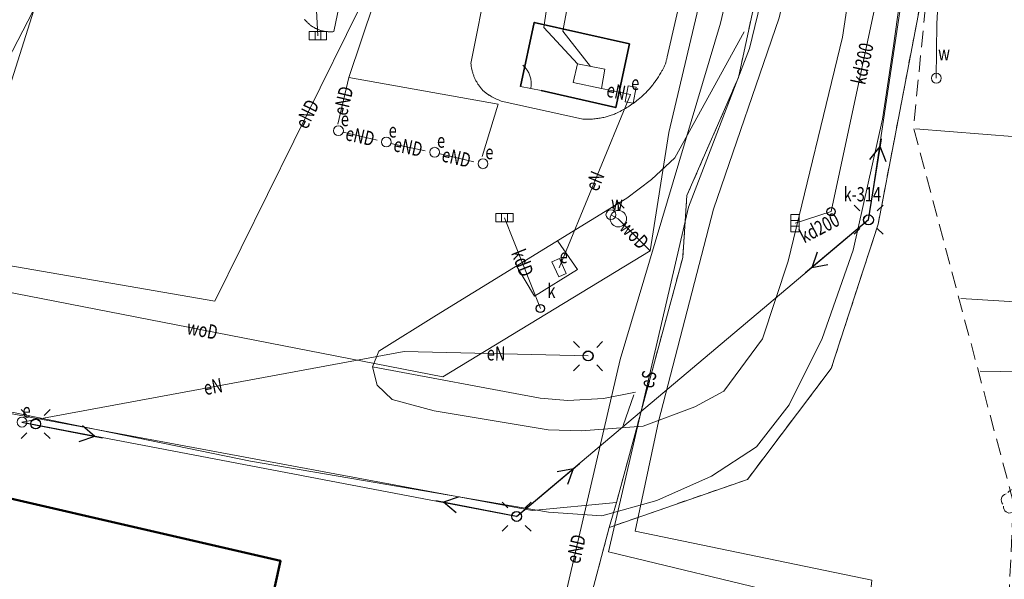
# Model space of a CAD drawing. Extents: x 6570206 to 6570776, y 5569494 to 5570109.
# Drawn here: x 6570307 to 6570367, y 5569811 to 5569845 of the extents above; entities that cross this region are included whole.
import ezdxf
from ezdxf.enums import TextEntityAlignment as Align

# ---------------------------------------------------------------- set-up
doc = ezdxf.new("R2010")
doc.units = 0
doc.header["$MEASUREMENT"] = 0
doc.linetypes.add('0.5_0.5', pattern=[1.5, 0.5, -0.5, 0.5])
doc.linetypes.add('1.0_0.5', pattern=[1.5, 1, -0.5])
doc.layers.get('0').update_dxf_attribs({"linetype": 'CONTINUOUS', "lineweight": 5})
for name, color, linetype in [('ENERG_LINIE', 7, 'CONTINUOUS'), ('ENERG_PUNKTY', 7, 'CONTINUOUS'), ('ENERG_TEKSTY', 7, 'CONTINUOUS'), ('GAZ_LINIE', 7, 'CONTINUOUS'), ('KANAL_LINIE', 7, 'CONTINUOUS'), ('KANAL_PUNKTY', 7, 'CONTINUOUS'), ('KANAL_TEKSTY_LYR', 7, 'CONTINUOUS'), ('KANAL_TEKSTY_P', 7, 'CONTINUOUS'), ('LINIE_BUD', 7, 'CONTINUOUS'), ('LINIE_GRUNTY', 7, 'CONTINUOUS'), ('LINIE_TEREN_RZEZBA', 7, 'CONTINUOUS'), ('OBRYSY_TEREN_RZEZBA', 7, 'CONTINUOUS'), ('OGRODZENIA_BDOT', 7, 'CONTINUOUS'), ('OTKK', 7, 'CONTINUOUS'), ('PUNKTY_ZAGOSP_TER', 7, 'CONTINUOUS'), ('WODA_LINIE', 7, 'CONTINUOUS'), ('WODA_PUNKTY', 7, 'CONTINUOUS'), ('WODA_TEKSTY', 7, 'CONTINUOUS')]:
    doc.layers.add(name, color=color, linetype=linetype)
doc.styles.get("Standard").update_dxf_attribs({"font": 'romans.shx', "width": 0.75, "oblique": 10})
doc.linetypes.add('902-500', pattern='A,3.75,[4,SYMBOLE.shx,S=1,R=0,X=0,Y=0],3.75', length=7.5)

# ---------------------------------------------------------------- blocks, each defined once
blk = doc.blocks.new('922')
at = {"linetype": 'Continuous', "lineweight": 0}
h = blk.add_hatch(color=0, dxfattribs=at)
edge = h.paths.add_edge_path()
edge.add_arc((0, 0), 0.045, 0, 360)
at = {"color": 0, "linetype": 'Continuous', "lineweight": 0}
for centre, start, end in [((0, 0.375), 30.147, 149.853), ((-0.357, 0.116), 102.147, 221.853), ((0.357, 0.116), 318.147, 77.853), ((-0.22, -0.303), 174.147, 293.853), ((0.22, -0.303), 246.147, 5.853)]:
    blk.add_arc(centre, 0.375, start, end, dxfattribs=at)
blk = doc.blocks.new('905L')
at = {"color": 0, "linetype": 'Continuous', "lineweight": 0}
blk.add_arc((-1.5, 0), 1.5, 0, 60, dxfattribs=at)
blk = doc.blocks.new('506')
at = {"color": 0, "linetype": 'Continuous', "lineweight": 13}
blk.add_circle((0, 0), 0.3, dxfattribs=at)
blk = doc.blocks.new('513')
at = {"color": 0, "linetype": 'Continuous', "lineweight": 13}
for p, q in [((0, 1), (-0.354, 0.646)), ((0, 0.5), (0, 1)), ((0, 1), (0.354, 0.646))]:
    blk.add_line(p, q, dxfattribs=at)
blk.add_circle((0, 0), 0.5, dxfattribs=at)
blk = doc.blocks.new('504')
at = {"color": 0, "linetype": 'Continuous', "lineweight": 13}
blk.add_lwpolyline([(-0.5, 0.25), (0.5, 0.25), (0.5, -0.25), (-0.5, -0.25)], close=True, dxfattribs=at)
blk = doc.blocks.new('SUSM01_n')
at = {"color": 0, "linetype": 'ByBlock', "lineweight": -2}
for p, q in [((-0.884, 0.905), (-0.53, 0.552)), ((0.884, 0.905), (0.53, 0.552)), ((-0.884, -0.862), (-0.53, -0.509)), ((0.53, -0.509), (0.884, -0.862))]:
    blk.add_line(p, q, dxfattribs=at)
blk.add_circle((-0.006, 0.007), 0.3)
blk = doc.blocks.new('SUPE04')
at = {"color": 0, "linetype": 'ByBlock', "lineweight": -2}
for p, q in [((0, 0), (5, 0)), ((3.65, 0.5), (4.517, 0.001)), ((3.651, -0.499), (4.517, 0.001))]:
    blk.add_line(p, q, dxfattribs=at)
blk = doc.blocks.new('509')
at = {"color": 0, "linetype": 'Continuous', "lineweight": 13}
for p, q in [((-0.175, 0.25), (-0.175, -0.25)), ((0.175, -0.25), (0.175, 0.25))]:
    blk.add_line(p, q, dxfattribs=at)
blk.add_lwpolyline([(-0.525, 0.25), (0.525, 0.25), (0.525, -0.25), (-0.525, -0.25)], close=True, dxfattribs=at)
blk = doc.blocks.new('SUUS15')
at = {"linetype": 'Continuous', "lineweight": -2}
blk.add_circle((0, 0), 0.25, dxfattribs=at)

msp = doc.modelspace()

# ---------------------------------------------------------------- linework, layer by layer
at = {"layer": 'ENERG_LINIE', "color": 10, "linetype": 'Continuous', "lineweight": 18, "flags": 128}
for points in [[(6570306.76, 5569820.06), (6570336.84, 5569814.33), (6570358.25, 5569832.35), (6570362.65, 5569861.63), (6570364.22, 5569892.13), (6570367.54, 5569921.65), (6570375, 5569946.55), (6570385.38, 5569975.53), (6570394.92, 5570004.17), (6570400.713, 5570021.01)], [(6570353.37, 5569809.53), (6570342.43, 5569812.18), (6570347.3, 5569833.13), (6570351, 5569842.77), (6570355.83, 5569862.67), (6570357.06, 5569878.24), (6570358.27, 5569894.27), (6570359.38, 5569911.86), (6570360.27, 5569922.33)], [(6570321.05, 5569805.26), (6570324.61, 5569803.8), (6570337.79, 5569800.82), (6570343.14, 5569823.87), (6570349.25, 5569844.32), (6570353.33, 5569861.82), (6570349.58, 5569862.47)], [(6570362.65, 5569861.63), (6570358.25, 5569832.35)], [(6570301.27, 5569829.41), (6570302.66, 5569830.16), (6570318.5, 5569827.42), (6570329.71, 5569850.14), (6570326.22, 5569851.78)], [(6570329.71, 5569850.14), (6570326.65, 5569841.01), (6570335.73, 5569839.39), (6570334.75, 5569836.2)], [(6570341.34, 5569841.68), (6570339.65, 5569843.83), (6570340.22, 5569846.89), (6570340.45, 5569847.58)], [(6570325.97, 5569838.18), (6570326.65, 5569841.01)], [(6570343.78, 5569839.98), (6570339.43, 5569829.45)], [(6570343.78, 5569839.98), (6570342.01, 5569840.34)], [(6570326.29, 5569837.68), (6570328.36, 5569837.2)], [(6570329.19, 5569837.01), (6570331.29, 5569836.56)], [(6570332.11, 5569836.39), (6570334.25, 5569835.88)], [(6570358.25, 5569832.35), (6570336.84, 5569814.33)], [(6570330.01, 5569824.36), (6570306.76, 5569820.06)], [(6570341.19, 5569824.09), (6570330.01, 5569824.36)], [(6570336.84, 5569814.33), (6570306.76, 5569820.06)]]:
    msp.add_lwpolyline(points, dxfattribs=at)
at = {"layer": 'GAZ_LINIE', "color": 50, "linetype": 'Continuous', "lineweight": 18, "flags": 128}
msp.add_lwpolyline([(6570338.95, 5569847.14), (6570338.51, 5569844.06), (6570340.54, 5569841.85)], dxfattribs=at)
at = {"layer": 'GAZ_LINIE', "color": 52, "linetype": 'Continuous', "lineweight": 18, "flags": 128}
msp.add_lwpolyline([(6570342.22, 5569841.53), (6570342.01, 5569840.34), (6570340.29, 5569840.71), (6570340.54, 5569841.85), (6570342.22, 5569841.53)], dxfattribs=at)
at = {"layer": 'KANAL_LINIE', "color": 36, "linetype": 'Continuous', "lineweight": 18, "flags": 128}
for points in [[(6570355.97, 5569832.86), (6570359.73, 5569850.39)], [(6570327.01, 5569847.94), (6570324.65, 5569845.48), (6570324.76, 5569843.55)], [(6570353.78, 5569832.15), (6570355.97, 5569832.86)], [(6570336.11, 5569832.49), (6570338.29, 5569826.97)]]:
    msp.add_lwpolyline(points, dxfattribs=at)
at = {"layer": 'LINIE_BUD', "color": 7, "linetype": 'Continuous', "lineweight": 50, "flags": 128}
msp.add_lwpolyline([(6570297.34, 5569817.42), (6570322.49, 5569811.62), (6570320.69, 5569803.46), (6570325.53, 5569802.38), (6570322.08, 5569786.42), (6570309.59, 5569789.28)], dxfattribs=at)
at = {"layer": 'LINIE_GRUNTY', "color": 90, "linetype": '0.5_0.5', "lineweight": 18, "flags": 128}
for points in [[(6570350.34, 5569841.02), (6570355.01, 5569862.64)], [(6570361.93, 5569848.28), (6570358.83, 5569832.09)], [(6570347.2, 5569833.83), (6570350.34, 5569841.02)], [(6570346.95, 5569830.07), (6570347.2, 5569833.83)], [(6570358.83, 5569832.09), (6570355.98, 5569823.32)], [(6570342.92, 5569815.18), (6570346.95, 5569830.07)], [(6570355.98, 5569823.32), (6570350.88, 5569816.58)], [(6570350.88, 5569816.58), (6570342.48, 5569813.66)], [(6570342.48, 5569813.66), (6570342.92, 5569815.18)], [(6570342.48, 5569813.66), (6570341.15, 5569808.67)]]:
    msp.add_lwpolyline(points, dxfattribs=at)
at = {"layer": 'LINIE_GRUNTY', "color": 7, "linetype": 'Continuous', "lineweight": 18, "flags": 128}
for points in [[(6570350.34, 5569841.02), (6570355.01, 5569862.64)], [(6570361.93, 5569848.28), (6570358.83, 5569832.09)], [(6570347.2, 5569833.83), (6570350.34, 5569841.02)], [(6570346.95, 5569830.06), (6570347.2, 5569833.83)], [(6570358.83, 5569832.09), (6570355.98, 5569823.32)], [(6570342.92, 5569815.18), (6570346.95, 5569830.06)], [(6570355.98, 5569823.32), (6570350.88, 5569816.58)], [(6570303.4, 5569821.08), (6570337.79, 5569814.69)], [(6570350.88, 5569816.58), (6570342.48, 5569813.66)], [(6570337.79, 5569814.69), (6570342.92, 5569815.18)], [(6570342.48, 5569813.66), (6570342.92, 5569815.18)], [(6570341.15, 5569808.67), (6570342.48, 5569813.66)]]:
    msp.add_lwpolyline(points, dxfattribs=at)
at = {"layer": 'LINIE_TEREN_RZEZBA', "color": 7, "linetype": 'Continuous', "lineweight": 18, "flags": 128}
for points in [[(6570373.39, 5569836.91), (6570361.11, 5569837.89)], [(6570372.78, 5569827.02), (6570363.87, 5569827.57)], [(6570372.54, 5569823.03), (6570365.04, 5569823.15)]]:
    msp.add_lwpolyline(points, dxfattribs=at)
at = {"layer": 'OBRYSY_TEREN_RZEZBA', "color": 7, "linetype": '1.0_0.5', "lineweight": 18, "flags": 128}
msp.add_lwpolyline([(6570371.09, 5569800.47), (6570366.76, 5569798.82), (6570366.66, 5569806.3), (6570367.05, 5569815.21), (6570360.98, 5569837.96), (6570362.11, 5569849.33), (6570363.04, 5569862.17), (6570366.76, 5569880.27), (6570367.37, 5569897.88), (6570371.82, 5569930.32), (6570387.62, 5569924.75), (6570380.99, 5569898.69), (6570380.5, 5569893.57), (6570377.05, 5569892.1), (6570375.06, 5569887.82), (6570374.26, 5569871.84), (6570373.98, 5569862.54), (6570372.72, 5569822.93), (6570371.89, 5569804.93), (6570371.09, 5569800.47)], dxfattribs=at)
at = {"layer": 'OGRODZENIA_BDOT', "color": 7, "linetype": '902-500', "lineweight": 35, "flags": 128}
msp.add_lwpolyline([(6570337.09, 5569840.46), (6570337.92, 5569844.36), (6570343.71, 5569843.06), (6570342.87, 5569839.18), (6570338.33, 5569840.22)], dxfattribs=at)
at = {"layer": 'OGRODZENIA_BDOT', "color": 7, "linetype": 'Continuous', "lineweight": 18, "flags": 128}
msp.add_lwpolyline([(6570337.09, 5569840.46), (6570338.33, 5569840.22)], dxfattribs=at)
at = {"layer": 'OTKK', "color": 7, "linetype": 'Continuous', "lineweight": 18, "flags": 128}
for points in [[(6570361.44, 5569855), (6570359.75, 5569842.79)], [(6570357.6, 5569849.65), (6570356.67, 5569843.46)], [(6570323.95, 5569844.55), (6570323.97, 5569844.52), (6570323.99, 5569844.49), (6570324.01, 5569844.47), (6570324.04, 5569844.44), (6570324.06, 5569844.41), (6570324.08, 5569844.39), (6570324.11, 5569844.37), (6570324.13, 5569844.34), (6570324.16, 5569844.32), (6570324.19, 5569844.29), (6570324.21, 5569844.27), (6570324.24, 5569844.25), (6570324.27, 5569844.23), (6570324.29, 5569844.2), (6570324.32, 5569844.18), (6570324.35, 5569844.16), (6570324.38, 5569844.14), (6570324.41, 5569844.12), (6570324.43, 5569844.11), (6570324.46, 5569844.09), (6570324.5, 5569844.07), (6570324.53, 5569844.05), (6570324.55, 5569844.04), (6570324.59, 5569844.02), (6570324.62, 5569844), (6570324.65, 5569843.99), (6570324.68, 5569843.97), (6570324.71, 5569843.96), (6570324.74, 5569843.95), (6570324.77, 5569843.93), (6570324.81, 5569843.92), (6570324.84, 5569843.91), (6570324.87, 5569843.9), (6570324.91, 5569843.88), (6570324.94, 5569843.87), (6570324.97, 5569843.86), (6570325.01, 5569843.85), (6570325.04, 5569843.85), (6570325.07, 5569843.84), (6570325.11, 5569843.83), (6570325.14, 5569843.83), (6570325.18, 5569843.82), (6570325.21, 5569843.81), (6570325.25, 5569843.81), (6570325.28, 5569843.8), (6570325.31, 5569843.8), (6570325.35, 5569843.8), (6570325.38, 5569843.79), (6570325.42, 5569843.79), (6570325.45, 5569843.79), (6570325.49, 5569843.79), (6570325.52, 5569843.79), (6570325.56, 5569843.79), (6570325.59, 5569843.79), (6570325.63, 5569843.79), (6570325.66, 5569843.79), (6570325.7, 5569843.8), (6570325.73, 5569843.8), (6570326.8, 5569848.99)], [(6570300.03, 5569830.75), (6570308.96, 5569848.02)], [(6570335.09, 5569847.08), (6570334.07, 5569841.86), (6570334.08, 5569841.81), (6570334.08, 5569841.77), (6570334.09, 5569841.72), (6570334.09, 5569841.67), (6570334.1, 5569841.63), (6570334.11, 5569841.58), (6570334.12, 5569841.53), (6570334.13, 5569841.49), (6570334.14, 5569841.44), (6570334.15, 5569841.39), (6570334.16, 5569841.35), (6570334.18, 5569841.3), (6570334.19, 5569841.26), (6570334.21, 5569841.21), (6570334.22, 5569841.17), (6570334.24, 5569841.12), (6570334.25, 5569841.08), (6570334.27, 5569841.03), (6570334.29, 5569840.99), (6570334.31, 5569840.95), (6570334.33, 5569840.9), (6570334.35, 5569840.86), (6570334.37, 5569840.82), (6570334.4, 5569840.78), (6570334.42, 5569840.74), (6570334.44, 5569840.69), (6570334.47, 5569840.65), (6570334.49, 5569840.61), (6570334.52, 5569840.57), (6570334.55, 5569840.54), (6570334.57, 5569840.5), (6570334.6, 5569840.46), (6570334.62, 5569840.43), (6570334.64, 5569840.41), (6570334.66, 5569840.38), (6570334.68, 5569840.35), (6570334.71, 5569840.33), (6570334.73, 5569840.3), (6570334.75, 5569840.28), (6570334.77, 5569840.25), (6570334.8, 5569840.23), (6570334.82, 5569840.21), (6570334.85, 5569840.19), (6570334.87, 5569840.16), (6570334.89, 5569840.14), (6570334.92, 5569840.12), (6570334.95, 5569840.1), (6570334.97, 5569840.08), (6570335, 5569840.06), (6570335.02, 5569840.04), (6570335.05, 5569840.02), (6570335.08, 5569840), (6570335.11, 5569839.98), (6570335.13, 5569839.96), (6570335.16, 5569839.94), (6570335.19, 5569839.93), (6570335.27, 5569839.88), (6570335.34, 5569839.84), (6570335.42, 5569839.8), (6570335.5, 5569839.76), (6570335.58, 5569839.72), (6570335.66, 5569839.68), (6570335.74, 5569839.65), (6570335.82, 5569839.61), (6570335.9, 5569839.58), (6570340.79, 5569838.5), (6570340.87, 5569838.49), (6570340.94, 5569838.49), (6570341.02, 5569838.49), (6570341.09, 5569838.48), (6570341.17, 5569838.48), (6570341.25, 5569838.48), (6570341.32, 5569838.49), (6570341.4, 5569838.49), (6570341.47, 5569838.49), (6570341.55, 5569838.5), (6570341.63, 5569838.51), (6570341.7, 5569838.52), (6570341.78, 5569838.53), (6570341.85, 5569838.54), (6570341.93, 5569838.55), (6570342, 5569838.56), (6570342.08, 5569838.58), (6570342.15, 5569838.59), (6570342.23, 5569838.61), (6570342.29, 5569838.63), (6570342.35, 5569838.65), (6570342.42, 5569838.66), (6570342.48, 5569838.68), (6570342.54, 5569838.7), (6570342.6, 5569838.72), (6570342.67, 5569838.75), (6570342.73, 5569838.77), (6570342.79, 5569838.79), (6570342.85, 5569838.82), (6570342.91, 5569838.85), (6570342.97, 5569838.87), (6570343.05, 5569838.91), (6570343.14, 5569838.95), (6570343.22, 5569839), (6570343.3, 5569839.04), (6570343.38, 5569839.09), (6570343.46, 5569839.13), (6570343.54, 5569839.18), (6570343.62, 5569839.23), (6570343.7, 5569839.28), (6570343.78, 5569839.33), (6570343.86, 5569839.39), (6570343.94, 5569839.44), (6570344.01, 5569839.5), (6570344.09, 5569839.56), (6570344.16, 5569839.62), (6570344.24, 5569839.68), (6570344.33, 5569839.76), (6570344.43, 5569839.84), (6570344.52, 5569839.92), (6570344.61, 5569840.01), (6570344.7, 5569840.09), (6570344.78, 5569840.18), (6570344.84, 5569840.24), (6570344.89, 5569840.29), (6570344.94, 5569840.35), (6570344.99, 5569840.4), (6570345.04, 5569840.46), (6570345.09, 5569840.52), (6570345.14, 5569840.58), (6570345.18, 5569840.64), (6570345.23, 5569840.7), (6570345.27, 5569840.76), (6570345.32, 5569840.83), (6570345.39, 5569840.94), (6570345.47, 5569841.06), (6570345.54, 5569841.18), (6570345.61, 5569841.3), (6570345.68, 5569841.42), (6570345.71, 5569841.46), (6570345.73, 5569841.5), (6570345.75, 5569841.54), (6570345.77, 5569841.59), (6570345.8, 5569841.63), (6570345.82, 5569841.67), (6570345.84, 5569841.72), (6570345.85, 5569841.76), (6570345.87, 5569841.81), (6570345.89, 5569841.85), (6570345.91, 5569841.9), (6570345.92, 5569841.94), (6570345.94, 5569841.99), (6570345.95, 5569842.04), (6570345.97, 5569842.08), (6570345.98, 5569842.13), (6570345.99, 5569842.18), (6570346, 5569842.22), (6570346.01, 5569842.27), (6570347.11, 5569847.14)], [(6570343.55, 5569833.67), (6570345.04, 5569834.81), (6570346.46, 5569836.13), (6570350.69, 5569843.78)], [(6570356.67, 5569843.46), (6570353.36, 5569829.84)], [(6570359.75, 5569842.79), (6570359.1, 5569838.49)], [(6570359.1, 5569838.49), (6570357.31, 5569830.52)], [(6570331.98, 5569826.57), (6570343.55, 5569833.67)], [(6570336.86, 5569829.52), (6570337.93, 5569827.71), (6570340.54, 5569829.34), (6570339.35, 5569831.07)], [(6570357.31, 5569830.52), (6570355.42, 5569825.15)], [(6570353.36, 5569829.84), (6570351.8, 5569825.13)], [(6570328.46, 5569824.38), (6570331.98, 5569826.57)], [(6570351.8, 5569825.13), (6570349.45, 5569821.94)], [(6570355.42, 5569825.15), (6570353.43, 5569821.12)], [(6570328.07, 5569823.42), (6570328.46, 5569824.38)], [(6570328.37, 5569822.31), (6570328.07, 5569823.42)], [(6570328.07, 5569823.42), (6570338.27, 5569821.52)], [(6570329.27, 5569821.44), (6570328.37, 5569822.31)], [(6570349.45, 5569821.94), (6570347.68, 5569820.98)], [(6570331.83, 5569820.74), (6570329.27, 5569821.44)], [(6570338.27, 5569821.52), (6570339.96, 5569821.38)], [(6570339.96, 5569821.38), (6570342.12, 5569821.49)], [(6570342.12, 5569821.49), (6570344.07, 5569821.88)], [(6570343.97, 5569821.71), (6570343.33, 5569819.86)], [(6570320.67, 5569817.69), (6570303.85, 5569821.14)], [(6570338.77, 5569819.6), (6570331.83, 5569820.74)], [(6570347.68, 5569820.98), (6570344.55, 5569819.81)], [(6570353.43, 5569821.12), (6570351.44, 5569818.55)], [(6570340.77, 5569819.54), (6570338.77, 5569819.6)], [(6570344.55, 5569819.81), (6570340.77, 5569819.54)], [(6570351.44, 5569818.55), (6570348.7, 5569816.77)], [(6570338.79, 5569814.58), (6570320.67, 5569817.69)], [(6570348.7, 5569816.77), (6570345.38, 5569815.3)], [(6570345.38, 5569815.3), (6570342.03, 5569814.37)], [(6570342.03, 5569814.37), (6570338.79, 5569814.58)]]:
    msp.add_lwpolyline(points, dxfattribs=at)
at = {"layer": 'WODA_LINIE', "color": 160, "linetype": 'Continuous', "lineweight": 18, "flags": 128}
for points in [[(6570358.33, 5569809.24), (6570358.44, 5569810.45), (6570344.06, 5569813.43), (6570345.48, 5569820.09), (6570348.81, 5569833.01), (6570352.81, 5569844.65), (6570356.62, 5569861.34), (6570358.76, 5569874.45), (6570359.06, 5569882.86), (6570359.46, 5569894.09), (6570360.7, 5569911.76), (6570361.17, 5569917.44), (6570359.79, 5569917.67), (6570362.35, 5569934.93), (6570364.19, 5569944.08), (6570365.21, 5569949.19), (6570369.14, 5569959.95), (6570375.99, 5569984.76), (6570378.82, 5569992.95), (6570390.51, 5569988.79), (6570402.467, 5570020.538)], [(6570403.753, 5570020.192), (6570394.26, 5569994.86), (6570391.28, 5569986.91), (6570390.45, 5569987.26), (6570379.62, 5569991.74), (6570376.75, 5569984.47), (6570370.35, 5569959.53), (6570366.62, 5569948.77), (6570365.59, 5569944.56), (6570363.95, 5569934.5), (6570361.11, 5569919.11), (6570367.2, 5569917.77), (6570366.78, 5569915.38), (6570363.17, 5569858.13), (6570362.4, 5569844.29), (6570362.37, 5569840.97)], [(6570303.12, 5569828.5), (6570303.78, 5569833.44), (6570310.07, 5569853.33), (6570319.87, 5569895.54)], [(6570352.91, 5569866.47), (6570346.1, 5569837.67)], [(6570303.12, 5569828.5), (6570332.35, 5569822.82), (6570344.96, 5569830.47), (6570346.1, 5569837.67)], [(6570344.96, 5569830.47), (6570343.03, 5569832.43), (6570342.58, 5569832.67)]]:
    msp.add_lwpolyline(points, dxfattribs=at)

# ---------------------------------------------------------------- block references
at = {"layer": 'ENERG_LINIE', "color": 10}
for p, rotation in [((6570358.25, 5569832.35), 81), ((6570358.25, 5569832.35), 220), ((6570306.76, 5569820.06), 349), ((6570336.84, 5569814.33), 40), ((6570336.84, 5569814.33), 169)]:
    msp.add_blockref('SUPE04', p, dxfattribs=dict(at, rotation=rotation))
at = {"layer": 'ENERG_PUNKTY', "color": 10}
for p, rotation in [((6570343.78, 5569839.98), 260), ((6570339.43, 5569829.45), 115)]:
    msp.add_blockref('504', p, dxfattribs=dict(at, rotation=rotation))
at = {"layer": 'ENERG_PUNKTY', "color": 7}
for name, p in [('506', (6570326.01, 5569837.78)), ('506', (6570328.92, 5569837.09)), ('506', (6570331.86, 5569836.47)), ('506', (6570334.8, 5569835.77)), ('SUSM01_n', (6570358.25, 5569832.35)), ('506', (6570358.25, 5569832.35)), ('506', (6570341.19, 5569824.09)), ('506', (6570306.76, 5569820.06)), ('506', (6570307.59, 5569819.96)), ('506', (6570336.84, 5569814.33))]:
    msp.add_blockref(name, p, dxfattribs=at)
at = {"layer": 'ENERG_PUNKTY', "color": 7, "rotation": 180}
for p in [(6570341.19, 5569824.09), (6570307.59, 5569819.96), (6570336.84, 5569814.33)]:
    msp.add_blockref('SUSM01_n', p, dxfattribs=at)
at = {"layer": 'KANAL_PUNKTY', "color": 36}
for p in [(6570324.76, 5569843.55), (6570336.11, 5569832.49)]:
    msp.add_blockref('509', p, dxfattribs=at)
at = {"layer": 'KANAL_PUNKTY', "color": 36, "rotation": 90}
msp.add_blockref('509', (6570353.78, 5569832.15), dxfattribs=at)
at = {"layer": 'KANAL_PUNKTY', "color": 7}
msp.add_blockref('SUUS15', (6570355.97, 5569832.86), dxfattribs=at)
at = {"layer": 'KANAL_PUNKTY', "color": 7, "rotation": 90}
msp.add_blockref('SUUS15', (6570338.29, 5569826.97), dxfattribs=at)
at = {"layer": 'OGRODZENIA_BDOT', "color": 7, "rotation": 349}
msp.add_blockref('905L', (6570337.71, 5569840.34), dxfattribs=at)
at = {"layer": 'PUNKTY_ZAGOSP_TER', "color": 84}
msp.add_blockref('922', (6570367.05, 5569815.21), dxfattribs=at)
at = {"layer": 'WODA_PUNKTY', "color": 7}
msp.add_blockref('506', (6570362.37, 5569840.97), dxfattribs=at)
at = {"layer": 'WODA_PUNKTY', "color": 5}
msp.add_blockref('513', (6570343.03, 5569832.43), dxfattribs=at)
at = {"layer": 'WODA_PUNKTY', "color": 7, "rotation": 90}
msp.add_blockref('506', (6570342.58, 5569832.67), dxfattribs=at)

# ---------------------------------------------------------------- texts
at = {"layer": 'ENERG_TEKSTY', "color": 10, "oblique": 10, "width": 0.75}
for s, rotation, p in [('eND', 76.48747, (6570326.99, 5569839.43)), ('eN', -11.45758, (6570342.76, 5569839.48)), ('eND', 63.76401, (6570324.73, 5569838.48)), ('eND', -12.94374, (6570327.17, 5569836.76)), ('eND', -11.93315, (6570330.1, 5569836.1)), ('eND', -13.38535, (6570333.02, 5569835.46)), ('eN', 67.53679, (6570342.25, 5569834.45)), ('eN', -1.38683, (6570335.58, 5569823.53)), ('eS', 76.92304, (6570345.53, 5569822.5)), ('eN', 10.43221, (6570318.51, 5569821.53)), ('eND', 76.92209, (6570341.14, 5569812.19))]:
    msp.add_text(s, height=0.87, rotation=rotation, dxfattribs=at).set_placement(p, align=Align.BOTTOM_CENTER)
for p in [(6570344.06, 5569839.98), (6570326.4, 5569837.78), (6570329.31, 5569837.09), (6570332.25, 5569836.47), (6570335.19, 5569835.77), (6570339.71, 5569829.45), (6570307.04, 5569820.06)]:
    msp.add_text('e', height=0.87, dxfattribs=at).set_placement(p, align=Align.BOTTOM_CENTER)
at = {"layer": 'KANAL_TEKSTY_LYR', "color": 25, "oblique": 10, "width": 0.75}
for s, rotation, p in [('kd300', 77.92189, (6570358.57, 5569841.71)), ('kd200', 27.30235, (6570355.58, 5569831.25)), ('kdD', -68.40061, (6570336.55, 5569829.48))]:
    msp.add_text(s, height=0.87, rotation=rotation, dxfattribs=at).set_placement(p, align=Align.BOTTOM_CENTER)
at = {"layer": 'KANAL_TEKSTY_P', "color": 25, "oblique": 10, "width": 0.75}
for s, p in [('k-314', (6570357.87, 5569833.21)), ('k', (6570338.96, 5569827.33))]:
    msp.add_text(s, height=0.87, dxfattribs=at).set_placement(p, align=Align.BOTTOM_CENTER)
at = {"layer": 'WODA_TEKSTY', "color": 160, "oblique": 10, "width": 0.75}
for p in [(6570362.84, 5569841.78), (6570342.95, 5569832.67)]:
    msp.add_text('w', height=0.87, dxfattribs=at).set_placement(p, align=Align.BOTTOM_CENTER)
for rotation, p in [(-45.48012, (6570343.5, 5569830.97)), (-10.98811, (6570317.6, 5569824.98))]:
    msp.add_text('woD', height=0.87, rotation=rotation, dxfattribs=at).set_placement(p, align=Align.BOTTOM_CENTER)

doc.saveas('drawing.dxf')
